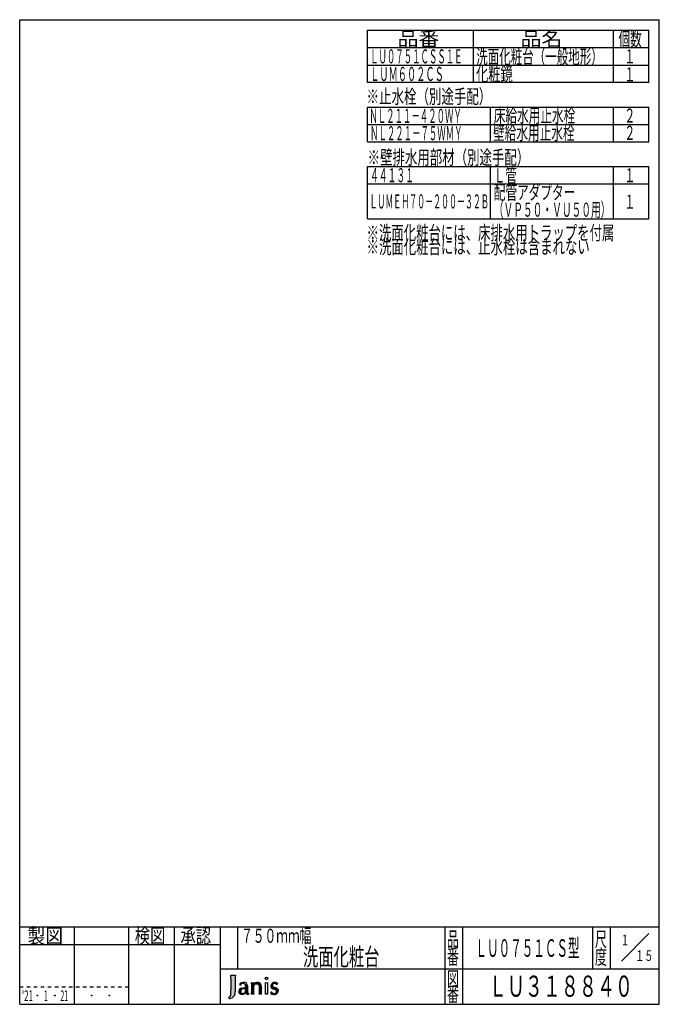
# Model space of a CAD drawing. Extents: x 17 to 2996, y 9 to 4088.
# Drawn here: x 17 to 199, y 9 to 289 of the extents above; entities that cross this region are included whole.
import ezdxf
from ezdxf.enums import TextEntityAlignment as Align

# ---------------------------------------------------------------- set-up
doc = ezdxf.new("R2010")
doc.units = 0
doc.linetypes.add('EXLTYPE2', pattern=[2, 1, -1])
doc.layers.add('枠_表', color=7, linetype='CONTINUOUS')
doc.styles.add('EXCADSTD', font='monotxt', dxfattribs={"bigfont": 'extfont'})

msp = doc.modelspace()

# ---------------------------------------------------------------- hatches: boundary and pattern name
at = {"layer": '枠_表', "linetype": 'CONTINUOUS'}
for points in [[(77.473, 12.322, -0.0173622), (77.481, 17.618, -0.0267628), (77.481, 17.618, 0.0737939), (78.773, 17.624, 0.0183879), (78.721, 12.848, -0.1144749), (78.512, 11.842, -0.1929163), (77.516, 11.061, -0.0603888), (76.989, 10.929), (76.865, 11.305, 0.0860918), (77.234, 11.502, 0.1331843)], [(83.387, 12.21, -0.0386228), (83.381, 15.464, -0.0398708), (83.971, 15.467, -0.1256886), (83.944, 14.915, -0.0367816), (83.944, 14.915, -0.2680215), (85.136, 15.533, -0.2571134), (85.951, 15.13, -0.1522526), (86.158, 14.46, -0.0158825), (86.143, 12.207, -0.0285251), (85.573, 12.207, -0.0452213), (85.602, 14.289, -0.0315567), (85.425, 14.904, -0.1476272), (84.273, 14.992, -0.3908145), (83.948, 14.184, -0.204626), (83.948, 14.184), (83.999, 12.205, -0.0304996)], [(90.773, 15.334, -0.0009362), (90.773, 15.334, 0.0681165), (90.61, 14.843), (89.993, 15.265, -0.3021126), (89.993, 15.265), (89.371, 14.788, -0.3704245), (89.371, 14.788), (89.404, 14.47, -0.0262822), (89.787, 14.163, -0.1800606), (90.399, 13.977, -0.0298131), (90.399, 13.977, -0.3153987), (90.962, 13.332), (90.959, 13.044, -0.3510306), (89.872, 12.133), (89.555, 12.133, -0.1053356), (88.853, 12.335, 0.1188608), (88.981, 12.848), (89.751, 12.376, -0.2447574), (89.751, 12.376), (90.493, 12.895, -0.3734163), (90.493, 12.895), (90.224, 13.415, -0.2612198), (89.596, 13.643, -0.0572748), (89.596, 13.643, -0.1189659), (89.096, 13.936, -0.2005227), (88.887, 14.407), (88.883, 14.586, -0.2622894), (89.42, 15.406, -0.0988461), (89.922, 15.527), (90.109, 15.527, -0.0920156)]]:
    msp.add_hatch(color=3, dxfattribs=at).paths.add_polyline_path(points)
h = msp.add_hatch(color=3, dxfattribs=at)
edge = h.paths.add_edge_path()
edge.add_arc((87.629, 16.658), 0.357, 0, 360)
h.paths.add_polyline_path([(87.309, 15.47, 0.1200284), (87.93, 12.206, -0.0401821), (87.31, 12.204, -0.0237522)])
h = msp.add_hatch(color=3, dxfattribs=at)
h.paths.add_polyline_path([(80.017, 15.136, -0.1769428), (80.017, 15.136), (80.017, 14.772), (80.105, 14.772, -0.2075336), (80.675, 15.199, -0.1226605), (81.178, 15.21, -0.3213716), (81.699, 14.571, -0.064704), (81.701, 14.233, -0.2577989), (81.595, 14.105, -0.0566026), (81.369, 14.026, -0.0166742), (80.537, 13.868, 0.1186092), (79.988, 13.605, 0.1699204), (79.749, 13.205, 0.1006533), (79.727, 12.859, 0.1675695), (79.944, 12.394, 0.137698), (80.337, 12.166, 0.0719814), (80.516, 12.137), (80.79, 12.137, 0.1944607), (81.699, 12.605, 0.1288538), (81.791, 12.375, 0.2098387), (82.091, 12.21), (82.308, 12.208, 0.094501), (82.622, 12.275), (82.622, 12.432, -0.239574), (82.348, 12.43, -0.2502312), (82.213, 12.683, -0.0104344), (82.231, 14.576, 0.4051016)])
h.paths.add_polyline_path([(81.714, 13.903, -0.0339435), (81.714, 13.903, -0.000111), (81.685, 12.868, -0.2253076), (80.976, 12.395), (80.803, 12.395, -0.3657968), (80.287, 12.943), (80.287, 13.139, -0.2530798), (80.636, 13.621, -0.0724474)])

# ---------------------------------------------------------------- linework, layer by layer
at = {"layer": '枠_表', "color": 7, "linetype": 'CONTINUOUS'}
for p, q in [((17.4, 9.3), (17.4, 289.3)), ((17.4, 289.3), (199.4, 289.3)), ((17.4, 289.3), (199.4, 289.3)), ((17.4, 9.3), (17.4, 289.3)), ((199.4, 9.3), (199.4, 289.3)), ((199.4, 9.3), (199.4, 289.3)), ((17.4, 31.3), (199.4, 31.3)), ((17.4, 9.3), (199.4, 9.3))]:
    msp.add_line(p, q, dxfattribs=at)
at = {"layer": '枠_表', "color": 6, "linetype": 'CONTINUOUS'}
for p, q in [((116.4, 286.3), (196.4, 286.3)), ((116.4, 271.4), (116.4, 286.3)), ((146.4, 286.3), (146.4, 271.4)), ((186.4, 271.4), (186.4, 286.3)), ((196.4, 271.4), (196.4, 286.3)), ((116.4, 281.35), (196.4, 281.35)), ((116.4, 276.4), (196.4, 276.4)), ((196.4, 271.4), (116.4, 271.4)), ((116.4, 264.45), (196.4, 264.45)), ((116.4, 254.55), (116.4, 264.45)), ((151.4, 254.55), (151.4, 264.45)), ((186.4, 254.55), (186.4, 264.45)), ((196.4, 254.55), (196.4, 264.45)), ((116.4, 259.5), (196.4, 259.5)), ((116.4, 254.55), (196.4, 254.55)), ((116.4, 247.55), (196.4, 247.55)), ((116.4, 232.7), (116.4, 247.55)), ((151.4, 232.7), (151.4, 247.55)), ((186.4, 232.7), (186.4, 247.55)), ((196.4, 232.7), (196.4, 247.55)), ((116.4, 242.6), (196.4, 242.6)), ((116.4, 232.7), (196.4, 232.7)), ((32.9, 31.3), (32.9, 9.3)), ((48.4, 31.3), (48.4, 9.3)), ((61.4, 31.3), (61.4, 9.3)), ((74.4, 31.3), (74.4, 9.3)), ((79.4, 31.3), (79.4, 19.3)), ((138.4, 31.3), (138.4, 9.3)), ((143.4, 31.3), (143.4, 9.3)), ((180.4, 31.3), (180.4, 19.3)), ((185.4, 31.3), (185.4, 19.3)), ((188.665, 21.6), (196.399, 29.47)), ((17.4, 26.3), (74.4, 26.3)), ((199.4, 19.3), (74.4, 19.3))]:
    msp.add_line(p, q, dxfattribs=at)
at = {"layer": '枠_表', "color": 6, "linetype": 'EXLTYPE2'}
msp.add_line((17.4, 14.3), (48.4, 14.3), dxfattribs=at)
at = {"layer": '枠_表', "color": 3, "linetype": 'CONTINUOUS'}
for p, q in [((80.017, 15.136), (80.017, 14.772)), ((80.017, 14.772), (80.105, 14.772)), ((83.948, 14.184), (83.948, 13.105)), ((88.883, 14.586), (88.887, 14.407)), ((89.371, 14.788), (89.362, 14.611)), ((89.884, 15.262), (89.993, 15.265)), ((90.109, 15.527), (89.922, 15.527)), ((90.524, 14.843), (90.61, 14.843)), ((76.989, 10.929), (76.865, 11.305)), ((80.287, 13.139), (80.287, 12.943)), ((80.516, 12.137), (80.79, 12.137)), ((80.803, 12.395), (80.976, 12.395)), ((82.091, 12.21), (82.308, 12.21)), ((82.622, 12.275), (82.622, 12.432)), ((89.069, 12.848), (88.981, 12.848)), ((89.555, 12.133), (89.872, 12.133)), ((89.751, 12.376), (89.913, 12.376)), ((90.487, 13.051), (90.493, 12.895)), ((90.962, 13.332), (90.959, 13.044))]:
    msp.add_line(p, q, dxfattribs=at)
msp.add_circle((87.629, 16.658), 0.357, dxfattribs=at)
at = {"layer": '枠_表', "color": 6, "linetype": 'CONTINUOUS'}
for centre in [(22.4, 11.8), (22.4, 11.8), (27.4, 11.8), (27.4, 11.8), (37.9, 11.8), (42.9, 11.8)]:
    msp.add_circle(centre, 0.1, dxfattribs=at)
at = {"layer": '枠_表', "color": 3, "linetype": 'CONTINUOUS'}
for centre, radius, start, end in [((28.034, 15.052), 49.514, 356.83902, 2.97113), ((78.109, 21.974), 4.401, 261.79862, 278.68034), ((143.654, 14.53), 64.955, 177.26959, 181.48331), ((81.127, 13.762), 1.767, 88.77, 128.90686), ((80.883, 14.329), 0.895, 103.42679, 150.32426), ((78.585, 26.412), 12.695, 278.84383, 282.66492), ((80.948, 14.194), 1.042, 77.23143, 105.20342), ((81.207, 14.502), 1.027, 4.14822, 92.36001), ((80.993, 14.527), 0.707, 3.53764, 74.80136), ((81.134, 15.064), 1.064, 282.71958, 295.67811), ((81.532, 14.265), 0.172, 291.52049, 349.34459), ((80.401, 14.392), 1.311, 353.03153, 7.83995), ((127.565, 13.193), 45.355, 178.25266, 180.64396), ((83.671, 16.622), 1.193, 255.9342, 284.58964), ((63.012, 13.799), 20.437, 355.54052, 4.6734), ((87.706, 15.008), 3.762, 172.98752, 181.41344), ((85.075, 14.193), 1.342, 87.42068, 147.43615), ((85.057, 14.208), 1.108, 134.97875, 181.23699), ((84.801, 14.324), 0.852, 42.91644, 128.30155), ((85.177, 14.592), 0.942, 34.84394, 92.52071), ((84.494, 14.303), 1.107, 359.2495, 32.84055), ((69.112, 13.478), 16.51, 355.58625, 2.81612), ((84.979, 14.463), 1.179, 359.86583, 34.49363), ((102.466, 12.991), 16.342, 176.21318, 182.74888), ((80.019, 14.233), 6.143, 358.47753, 2.11723), ((87.615, 16.753), 1.319, 256.62095, 283.99846), ((65.169, 13.832), 22.201, 355.79404, 4.22965), ((108.225, 13.819), 20.359, 175.33876, 184.54286), ((89.88, 14.52), 0.998, 117.4084, 176.19647), ((89.556, 14.422), 0.669, 181.23939, 226.59429), ((90.73, 14.938), 1.407, 193.43758, 199.45964), ((89.904, 14.727), 0.536, 92.11404, 173.4175), ((90.007, 14.831), 0.704, 210.95013, 251.77947), ((89.977, 14.21), 1.32, 92.38302, 114.96353), ((91.654, 19.194), 5.366, 249.64207, 256.47271), ((89.941, 14.654), 0.613, 17.92452, 85.16543), ((90.085, 14.517), 1.011, 67.66152, 88.69073), ((122.164, 96.503), 87.028, 248.64221, 248.85678), ((92.484, 14.49), 1.907, 153.75919, 169.34628), ((76.483, 12.468), 1.223, 288.17152, 307.85378), ((76.709, 12.034), 0.748, 314.59239, 344.93741), ((70.514, 12.673), 6.967, 353.12748, 357.1062), ((77.039, 12.694), 1.701, 286.29661, 329.97322), ((76.449, 12.796), 2.273, 335.18606, 1.30808), ((80.591, 12.978), 0.872, 164.85895, 187.84956), ((80.509, 12.94), 0.786, 185.95861, 224.0092), ((80.44, 13.064), 0.705, 129.83449, 168.40894), ((80.546, 12.981), 0.841, 224.28975, 255.65059), ((80.81, 12.596), 1.301, 102.09884, 129.15567), ((80.907, 13.058), 0.625, 115.74037, 172.54917), ((80.87, 12.975), 0.583, 183.07078, 263.4402), ((80.529, 12.77), 0.633, 252.33849, 268.807), ((81.457, 11.883), 1.922, 98.71272, 115.28747), ((80.666, 13.495), 1.364, 275.21588, 319.23364), ((80.832, 13.378), 0.994, 278.33351, 329.12215), ((80.561, 17.875), 4.136, 278.40885, 286.18514), ((-2247.202, 77.233), 2329.776, 358.416901, 358.442342), ((82.183, 12.665), 0.488, 187.11676, 216.48605), ((82.129, 12.634), 0.426, 217.40815, 264.81187), ((82.518, 12.683), 0.305, 179.91175, 236.1066), ((82.29, 13.065), 0.857, 271.22205, 292.81595), ((82.482, 12.701), 0.302, 243.61917, 297.50978), ((83.658, 8.251), 3.969, 85.071, 93.9183), ((91.341, 13.092), 7.395, 179.89775, 186.88557), ((85.858, 9.06), 3.16, 84.82155, 95.17845), ((87.641, 5.68), 6.533, 87.46575, 92.90832), ((87.853, 12.858), 1.128, 332.39875, 359.51244), ((89.679, 13.882), 1.753, 241.88296, 265.93541), ((89.864, 13.267), 0.898, 207.76899, 262.78173), ((89.953, 14.824), 1.234, 226.04024, 253.17767), ((88.917, 10.795), 2.928, 63.4905, 76.60259), ((89.847, 13.267), 1.135, 271.29488, 348.66542), ((89.904, 12.97), 0.594, 270.88674, 352.79254), ((90.031, 12.998), 0.459, 6.53892, 65.09756), ((90.22, 13.252), 0.746, 6.15426, 76.1751), ((76.71, 13.172), 2.26, 277.0901, 290.91342)]:
    msp.add_arc(centre, radius, start, end, dxfattribs=at)

# ---------------------------------------------------------------- texts
at = {"layer": '枠_表', "color": 2, "linetype": 'CONTINUOUS', "style": 'EXCADSTD'}
for s, height, width, p, p2 in [('品番', 4, 1.895695, (124.9, 281.825), (136.816, 281.825)), ('品名', 4, 1.895695, (159.9, 281.825), (171.816, 281.825)), ('個数', 4, 1.049924, (187.8, 281.825), (194.4, 281.825)), ('ＬＵ０７５１ＣＳＳ１Ｅ', 4, 0.708077, (117.1, 276.875), (143.4, 276.875)), ('洗面化粧台（一般地形）', 4, 0.969231, (147.3, 276.775), (183.3, 276.775)), ('１', 4, 1.12, (189.4, 276.875), (192.6, 276.875)), ('ＬＵＭ６０２ＣＳ', 4, 0.781915, (117.1, 271.875), (138.1, 271.875)), ('化粧鏡', 4, 1.070588, (147.27, 271.875), (157.67, 271.875)), ('１', 4, 1.12, (189.4, 271.77), (192.6, 271.77)), ('※止水栓（別途手配）', 4, 1.052966, (116.1, 265.45), (151.6, 265.45)), ('ＮＬ２１１－４２０ＷＹ', 4, 0.708077, (116.9, 259.95), (143.2, 259.95)), ('床給水用止水栓', 4, 0.990244, (152.3, 260.075), (175.5, 260.075)), ('２', 4, 1.12, (189.4, 260.025), (192.6, 260.025)), ('ＮＬ２２１－７５ＷＭＹ', 4, 0.708077, (117.1, 255.025), (143.4, 255.025)), ('壁給水用止水栓', 4, 0.990244, (152.1, 255.125), (175.3, 255.125)), ('２', 4, 1.12, (189.4, 255.125), (192.6, 255.125)), ('※壁排水用部材（別途手配）', 4, 1.045455, (116.4, 248.125), (162.4, 248.125)), ('４４１３１', 4, 0.75431, (117.1, 243.075), (129.6, 243.075)), ('Ｌ管', 4, 1.049924, (152.3, 242.975), (158.9, 242.975)), ('１', 4, 1.12, (189.4, 243.075), (192.6, 243.075)), ('配管アダプター', 4, 0.990244, (152.3, 238.215), (175.5, 238.215)), ('ＬＵＭＥＨ７０－２００－３２Ｂ', 4, 0.668539, (116.9, 235.625), (150.9, 235.625)), ('１', 4, 1.12, (189.4, 235.55), (192.6, 235.55)), ('（ＶＰ５０・ＶＵ５０用）', 4, 0.81831, (152.3, 233.265), (185.5, 233.265)), ('※洗面化粧台には、床排水用トラップを付属', 4, 1.036765, (116.1, 226.7), (186.6, 226.7)), ('※洗面化粧台には、止水栓は含まれない', 4, 1.038551, (116.1, 222.7), (179.6, 222.7)), ('製図', 4.25, 1.509694, (19.65, 26.675), (29.733, 26.675)), ('検図', 4.25, 1.303827, (50.15, 26.675), (58.858, 26.675)), ('承認', 4.25, 1.303827, (63.15, 26.675), (71.858, 26.675)), ('７５０ｍｍ幅', 4, 1, (80.4, 26.8), (100.4, 26.8)), ('品', 4.25, 1.12, (138.975, 25.675), (142.375, 25.675)), ('ＬＵ０７５１ＣＳ型', 5, 0.781887, (147.1, 22.8), (176.7, 22.8)), ('尺', 4.25, 1.12, (181.075, 25.675), (184.475, 25.675)), ('１', 3, 1.101333, (188.454, 26.072), (190.814, 26.072)), ('洗面化粧台', 5, 1.052414, (98, 20.3), (119.8, 20.3)), ('番', 4.25, 1.12, (138.975, 20.675), (142.375, 20.675)), ('度', 4.25, 1.12, (181.075, 20.675), (184.475, 20.675)), ('１５', 3, 1.098531, (192.528, 21.635), (197.707, 21.635)), ('図', 4.25, 1.12, (138.975, 14.375), (142.375, 14.375)), ('番', 4.25, 1.12, (138.975, 10.075), (142.375, 10.075))]:
    msp.add_text(s, height=height, dxfattribs=dict(at, width=width)).set_placement(p, p2, align=Align.FIT)
at = {"layer": '枠_表', "color": 7, "linetype": 'CONTINUOUS', "style": 'EXCADSTD', "width": 1.01773}
msp.add_text('ＬＵ３１８８４０', height=6, dxfattribs=at).set_placement((150.9, 11.45), (191.9, 11.45), align=Align.FIT)
at = {"layer": '枠_表', "color": 6, "linetype": 'CONTINUOUS', "style": 'EXCADSTD'}
for s, width, p, p2 in [("'21", 0.537609, (18.034, 10.245), (21.183, 10.245)), ('1', 0.723864, (24.307, 10.245), (25.444, 10.245)), ('21', 0.487742, (28.989, 10.245), (31.149, 10.245))]:
    msp.add_text(s, height=3, dxfattribs=dict(at, width=width)).set_placement(p, p2, align=Align.FIT)

doc.saveas('drawing.dxf')
